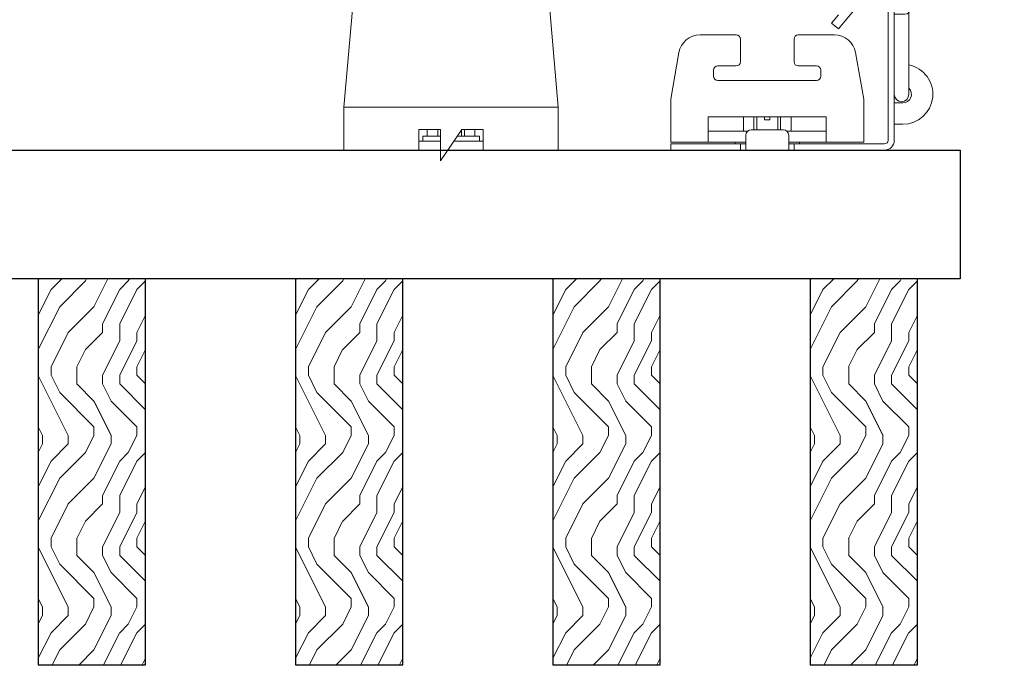
# Model space of a CAD drawing. Units: inches. Extents: x 0 to 1728, y 0 to 2429.
# Drawn here: x 1497 to 1503, y 684 to 688 of the extents above; entities that cross this region are included whole.
import ezdxf
from ezdxf import colors
from ezdxf.entities.mleader import LeaderData, LeaderLine
from ezdxf.math import Vec2, Vec3

# ---------------------------------------------------------------- set-up
doc = ezdxf.new("R2010")
doc.units = ezdxf.units.IN
doc.header["$MEASUREMENT"] = 0
for name, color, linetype, lineweight in [('Z-ANNO-NOTE', 7, 'Continuous', 35), ('Z-CLNG-SUSP-COMP', 8, 'Continuous', 9), ('Z-CLNG-WOOD', 5, 'Continuous', 25), ('Z-CLNG-WOOD-BCKR', 40, 'Continuous', 25), ('Z-CLNG-WOOD-PATT', 2, 'Continuous', 15)]:
    doc.layers.add(name, color=color, linetype=linetype, lineweight=lineweight)
doc.styles.add('1-4', font='arial.ttf', dxfattribs={"height": 0.375})
doc.styles.get("Standard").update_dxf_attribs({"font": 'arial.ttf', "height": 0.09375})

# ---------------------------------------------------------------- blocks, each defined once
blk = doc.blocks.new('*U6')
at = {"layer": 'Z-CLNG-SUSP-COMP', "extrusion": (-1, 4.93038e-32, -2.22045e-16)}
for p, q in [((-0.3993, 1.4858), (0.3993, 1.4858)), ((-0.3993, 1.4598), (0.3993, 1.4598)), ((-0.545, 1.177), (-0.5238, 1.3869)), ((0.5238, 1.3869), (0.545, 1.177)), ((-0.5238, 1.3609), (-0.545, 1.151)), ((0.545, 1.151), (0.5238, 1.3609)), ((-0.5484, 1.125), (-0.625, 0.25)), ((0.625, 0.25), (0.5484, 1.125)), ((-0.625, 0.104), (-0.625, 0.25)), ((-0.625, 0.25), (0.625, 0.25)), ((0.625, 0.25), (0.625, 0.104)), ((-0.1875, 0.1196), (-0.0625, 0.1196)), ((-0.1875, 0.104), (-0.1875, 0.1196)), ((-0.1393, 0.1196), (-0.1393, 0.0802)), ((-0.139, 0.1196), (-0.139, 0.0802)), ((-0.0775, 0.0802), (-0.0775, 0.1196)), ((-0.0625, 0.1196), (-0.0625, -0.0625)), ((-0.0625, -0.0625), (0.0625, 0.1196)), ((0.0616, 0.0802), (0.0616, 0.1183)), ((0.0625, 0.1196), (0.1875, 0.1196)), ((0.0775, 0.1196), (0.0775, 0.0802)), ((0.139, 0.0802), (0.139, 0.1196)), ((0.1393, 0.1196), (0.1393, 0.0802)), ((0.1875, 0.1196), (0.1875, 0.104)), ((-0.625, 0.104), (-0.625, 0)), ((-0.1875, 0.104), (-0.1875, 0)), ((-0.0625, 0.0802), (-0.165, 0.0802)), ((-0.165, 0.0802), (-0.165, 0.052)), ((0.165, 0.0802), (0.0354, 0.0802)), ((0.165, 0.0802), (0.165, 0.052)), ((0.1875, 0), (0.1875, 0.104)), ((0.625, 0), (0.625, 0.104)), ((-0.1875, 0), (-0.625, 0)), ((-0.1875, 0.052), (-0.0625, 0.052)), ((-0.0625, 0), (-0.1875, 0)), ((0.1875, 0), (-0.0196, 0)), ((0.0161, 0.052), (0.1875, 0.052)), ((0.625, 0), (0.1875, 0))]:
    blk.add_line(p, q, dxfattribs=at)
at = {"layer": 'Z-CLNG-SUSP-COMP'}
for centre, major_axis, start_param, end_param in [((-0.3993, 1.3775), (-0.125, 0), -1.570796, -0.087266), ((0.3993, 1.3775), (0.125, 0), 0.087266, 1.570796)]:
    blk.add_ellipse(centre, major_axis=major_axis, ratio=0.866025, start_param=start_param, end_param=end_param, dxfattribs=at)
at = {"layer": 'Z-CLNG-SUSP-COMP', "extrusion": (2.22045e-16, 2.62743e-46, -1)}
blk.add_ellipse((-0.3993, 1.3515), major_axis=(-0.125, 0), ratio=0.866025, start_param=0.087266, end_param=1.570796, dxfattribs=at)
at = {"layer": 'Z-CLNG-SUSP-COMP', "extrusion": (2.22045e-16, 0, -1)}
blk.add_ellipse((0.3993, 1.3515), major_axis=(0.125, 0), ratio=0.866025, start_param=-1.570796, end_param=-0.087266, dxfattribs=at)
at = {"layer": 'Z-CLNG-SUSP-COMP'}
for points in [[(-0.5484, 1.125), (-0.5473, 1.1432), (-0.5462, 1.1613), (-0.545, 1.177)], [(-0.545, 1.151), (-0.5462, 1.1431), (-0.5473, 1.1341), (-0.5484, 1.125)], [(0.545, 1.177), (0.5462, 1.1613), (0.5473, 1.1432), (0.5484, 1.125)], [(0.5484, 1.125), (0.5473, 1.1341), (0.5462, 1.1431), (0.545, 1.151)]]:
    blk.add_open_spline(points, degree=3, dxfattribs=at)
blk = doc.blocks.new('*U103')
at = {"layer": 'Z-CLNG-SUSP-COMP', "extrusion": (-1, -4.93038e-32, -2.22045e-16)}
for p, q in [((0, 4.5899), (0, 4.7969)), ((0.085, 4.7969), (0.085, 4.5899)), ((0, 4.4025), (0, 4.5899)), ((0.085, 4.4025), (0.085, 4.5899)), ((0, 4.4025), (0, 1.4183)), ((0.085, 4.4025), (0.085, 1.4183)), ((0, 1.4183), (0, 1.1012)), ((0.085, 1.1012), (0.085, 1.4183)), ((0, 1.1012), (0, 1)), ((0.085, 1.1012), (0.085, 0.9154)), ((-0.036, 1), (-0.036, 0.9375)), ((-0.036, 1), (0, 1)), ((0, 0.9375), (0, 1)), ((-0.036, 0.056), (-0.036, 0.9375)), ((0, 0.9375), (0, 0.056)), ((0, 0.9175), (0.02, 0.9175)), ((0.02, 0.9175), (0.0625, 0.9175)), ((0.085, 0.9079), (0.085, 0.9154)), ((0.0937, 0.8237), (0.0937, 0.8862)), ((0.02, 0.7925), (0, 0.7925)), ((0.0625, 0.7925), (0.02, 0.7925)), ((0.085, 0.7634), (0.085, 0.8021)), ((0.085, 0.7634), (0.085, 0.5332)), ((-0.9218, 0.671), (-1.132, 0.671)), ((-0.8968, 0.646), (-0.8968, 0.5152)), ((-0.5843, 0.5152), (-0.5843, 0.646)), ((-0.349, 0.671), (-0.5593, 0.671)), ((-1.303, 0.296), (-1.2551, 0.5677)), ((-0.2259, 0.5677), (-0.178, 0.296)), ((0.085, 0.325), (0.085, 0.5332)), ((-1.053, 0.4652), (-1.053, 0.4312)), ((-0.9218, 0.4902), (-1.028, 0.4902)), ((-0.453, 0.4902), (-0.5593, 0.4902)), ((-0.428, 0.4312), (-0.428, 0.4652)), ((-1.028, 0.4062), (-0.453, 0.4062)), ((-1.303, 0.296), (-1.303, 0.174)), ((-0.178, 0.174), (-0.178, 0.296)), ((0, 0.275), (0.02, 0.275)), ((0.05, 0.275), (0.02, 0.275)), ((-1.303, 0.046), (-1.303, 0.174)), ((-0.3968, 0.194), (-1.0843, 0.194)), ((-1.0843, 0.194), (-1.0843, 0.174)), ((-1.0843, 0.046), (-1.0843, 0.174)), ((-0.8798, 0.194), (-0.8798, 0.11)), ((-0.8795, 0.11), (-0.8795, 0.194)), ((-0.818, 0.194), (-0.818, 0.1182)), ((-0.8021, 0.1182), (-0.8021, 0.194)), ((-0.7561, 0.1768), (-0.7561, 0.194)), ((-0.7249, 0.1768), (-0.7561, 0.1768)), ((-0.7249, 0.1768), (-0.7249, 0.194)), ((-0.6789, 0.194), (-0.6789, 0.1182)), ((-0.663, 0.1182), (-0.663, 0.194)), ((-0.6015, 0.194), (-0.6015, 0.11)), ((-0.6012, 0.194), (-0.6012, 0.11)), ((-0.3968, 0.174), (-0.3968, 0.194)), ((-0.3968, 0.174), (-0.3968, 0.046)), ((-0.178, 0.174), (-0.178, 0.046)), ((-0.8343, 0.1182), (-0.6468, 0.1182)), ((0.02, 0.15), (0, 0.15)), ((0.02, 0.15), (0.05, 0.15)), ((-0.8554, 0.11), (-1.0843, 0.11)), ((-0.8655, 0.056), (-0.8655, 0.087)), ((-0.3968, 0.11), (-0.6256, 0.11)), ((-0.6155, 0.087), (-0.6155, 0.056)), ((-1.0843, 0.046), (-1.303, 0.046)), ((-1.2405, 0.036), (-1.303, 0.036)), ((-1.303, 0), (-1.303, 0.036)), ((-1.303, 0), (-1.2405, 0)), ((-1.2405, 0.036), (-0.928, 0.036)), ((-0.928, 0), (-1.2405, 0)), ((-1.0843, 0.046), (-0.8655, 0.046)), ((-0.928, 0.036), (-0.928, 0.046)), ((-0.8968, 0.036), (-0.928, 0.036)), ((-0.928, 0), (-0.8968, 0)), ((-0.8655, 0.036), (-0.8968, 0.036)), ((-0.8968, 0.036), (-0.8968, 0)), ((-0.8968, 0), (-0.8655, 0)), ((-0.8655, 0.056), (-0.8655, 0)), ((-0.6155, 0), (-0.8655, 0)), ((-0.6155, 0), (-0.6155, 0.056)), ((-0.6155, 0.046), (-0.3968, 0.046)), ((-0.5843, 0.036), (-0.6155, 0.036)), ((-0.6155, 0), (-0.5843, 0)), ((-0.553, 0.036), (-0.5843, 0.036)), ((-0.5843, 0), (-0.5843, 0.036)), ((-0.5843, 0), (-0.553, 0)), ((-0.553, 0.046), (-0.553, 0.036)), ((-0.553, 0.036), (-0.056, 0.036)), ((-0.056, 0), (-0.553, 0)), ((-0.178, 0.046), (-0.3968, 0.046))]:
    blk.add_line(p, q, dxfattribs=at)
at = {"layer": 'Z-CLNG-SUSP-COMP', "extrusion": (2.22045e-16, 1.09476e-47, -1)}
for centre, radius, start, end in [((-0.0425, 4.7969), 0.0425, 0, 180), ((-0.0625, 0.8862), 0.0313, 90, 180), ((-0.0625, 0.8237), 0.0313, 180, 270), ((1.132, 0.546), 0.125, 10, 90), ((0.9218, 0.646), 0.025, 90, 180), ((0.5593, 0.646), 0.025, 0, 90), ((0.349, 0.546), 0.125, 90, 170), ((0.9218, 0.5152), 0.025, 180, 270), ((0.5593, 0.5152), 0.025, 270, 0), ((-0.05, 0.325), 0.175, 101.53696, 270), ((-0.0425, 0.325), 0.0425, 180, 360), ((0.8343, 0.087), 0.0313, 0, 90), ((0.6468, 0.087), 0.0313, 90, 180), ((0.056, 0.056), 0.056, 180, 270)]:
    blk.add_arc(centre, radius, start, end, dxfattribs=at)
at = {"layer": 'Z-CLNG-SUSP-COMP'}
for centre, radius, start, end in [((-1.028, 0.4652), 0.025, 90, 180), ((-0.453, 0.4652), 0.025, 360, 90), ((-1.028, 0.4312), 0.025, 180, 270), ((-0.453, 0.4312), 0.025, 270, 0), ((0.05, 0.325), 0.05, 270, 45.573), ((-0.056, 0.056), 0.02, 270, 0)]:
    blk.add_arc(centre, radius, start, end, dxfattribs=at)
at = {"layer": 'Z-CLNG-SUSP-COMP', "extrusion": (2.22045e-16, 3.25802e-44, -1)}
blk.add_ellipse((0.0425, 4.4025), major_axis=(-0.0425, 0), ratio=0.034899, start_param=-1.570796, end_param=0, dxfattribs=at)
at = {"layer": 'Z-CLNG-SUSP-COMP', "extrusion": (2.22045e-16, -7.00649e-46, -1)}
blk.add_ellipse((0.0425, 4.4025), major_axis=(0.0425, 0), ratio=0.034899, start_param=0, end_param=1.570796, dxfattribs=at)
blk = doc.blocks.new('M3104_M3209_M3210 (Double Tension Spring Assembly)')
at = {"layer": 'Z-CLNG-SUSP-COMP'}
for p, q in [((-0.8575, -0.1835), (-0.657, 0.0554)), ((-0.9375, -0.198), (-0.8973, -0.1501)), ((-0.9375, -0.198), (-0.8977, -0.2314)), ((-0.8575, -0.1835), (-0.8977, -0.2314))]:
    blk.add_line(p, q, dxfattribs=at)
blk.add_blockref('*U103', (-0.572, -0.9375), dxfattribs=at)

msp = doc.modelspace()

# ---------------------------------------------------------------- linework, layer by layer
at = {"layer": 'Z-CLNG-WOOD-BCKR'}
for p, q in [((1478.736508, 687.251153), (1502.362008, 687.251153)), ((1502.362008, 687.251153), (1502.362008, 686.501153)), ((1502.362008, 686.501153), (1478.736508, 686.501153))]:
    msp.add_line(p, q, dxfattribs=at)

# ---------------------------------------------------------------- block references
at = {"layer": 'Z-CLNG-WOOD'}
for name, p in [('M3104_M3209_M3210 (Double Tension Spring Assembly)', (1502.549008, 688.188653)), ('*U6', (1499.393258, 687.251153))]:
    msp.add_blockref(name, p, dxfattribs=at)

# ---------------------------------------------------------------- next in the draw order: leaders
at = {"layer": 'Z-ANNO-NOTE'}
ml = msp.add_multileader_mtext('Standard', dxfattribs=at)
ml.set_content('TRUE ACCESS CLIP (TYP; FACTORY ATTACHED)', color=256)
ml.set_leader_properties()
ml.build(insert=Vec2(0, 0))
ml.multileader.update_dxf_attribs({"leader_type": 2, "text_right_attachment_type": 3, "dogleg_length": 0.36, "arrow_head_size": 0.375, "scale": 4})
ctx = ml.context
ctx.base_point, ctx.scale, ctx.char_height, ctx.arrow_head_size, ctx.landing_gap_size, ctx.plane_origin = Vec3(1493.375589, 683.03808), 4, 0.375, 0.375, 0.36, Vec3(1514.605286, 681.034613)
ctx.right_attachment, ctx.text_align_type = 3, 2
notes = []
notes.append((ctx, [(1, (1, 1, 0), (1501.997304, 682.400034), (-1, 0), 1.44, [(0, [(1503.517758, 687.297153), (1503.993227, 684.114778)], 0, [])])]))
ctx.mtext.insert, ctx.mtext.width, ctx.mtext.alignment, ctx.mtext.flow_direction = Vec3(1500.197304, 683.280704), 8.04157899, 3, 5
ctx.mtext.has_bg_fill, ctx.mtext.bg_color, ctx.mtext.bg_scale_factor, ctx.mtext.bg_transparency, ctx.mtext.use_window_bg_color = 1, -1023410167, 1.5, 0, 1
for ctx, leaders in notes:
    for number, flags, end, landing, length, lines in leaders:
        leader = LeaderData()
        leader.index, (leader.has_last_leader_line, leader.has_dogleg_vector, leader.attachment_direction) = number, flags
        leader.last_leader_point, leader.dogleg_vector, leader.dogleg_length = Vec3(end), Vec3(landing), length
        for number, points, colour, breaks in lines:
            line = LeaderLine()
            line.index, line.vertices, line.color, line.breaks = number, Vec3.list(points), colors.encode_raw_color(colour), breaks
            leader.lines.append(line)
        ctx.leaders.append(leader)

# ---------------------------------------------------------------- next in the draw order: hatches: boundary and pattern name
at = {"layer": 'Z-CLNG-WOOD-PATT'}
h = msp.add_hatch(dxfattribs=at)
h.set_pattern_fill('ENDGRAIN', color=256, angle=90)
h.set_pattern_definition([(90, (1403.3106, -945.4122), (-1, 1), [0.05, -0.95]), (90, (1403.2106, -946.1122), (-1, 1), [0.1, -0.9]), (90, (1403.1606, -945.4622), (-1, 1), [0.05, -0.95]), (90, (1403.0606, -946.0622), (-1, 1), [0.05, -0.95]), (90, (1403.0106, -945.4622), (-1, 1), [0.05, -0.95]), (90, (1402.9606, -946.0122), (-1, 1), [0.05, -0.95]), (90, (1402.9106, -945.4622), (-1, 1), [0.05, -0.95]), (90, (1402.8106, -946.0122), (-1, 1), [0.05, -0.55, 0.05, -0.35]), (90, (1402.7106, -946.0122), (-1, 1), [0.1, -0.5, 0.05, -0.35]), (90, (1402.5606, -946.0622), (-1, 1), [0.05, -0.15, 0.05, -0.4, 0.05, -0.3]), (90, (1402.4606, -946.1122), (-1, 1), [0.05, -0.2, 0.1, -0.65]), (90, (1402.4106, -945.4622), (-1, 1), [0.05, -0.95]), (90, (1402.3606, -946.1122), (-1, 1), [0.05, -0.25, 0.05, -0.65]), (135, (1403.3106, -946.21225), (-1, -3e-17), [0.141421, -1.27279256]), (135, (1403.3106, -945.36225), (-1, -3e-17), [0.2828427, -1.13137086]), (135, (1402.8106, -945.36225), (-1, -3e-17), [0.07071, -1.34350356]), (135, (1402.7106, -946.21225), (-1, -3e-17), [0.212132, -1.20208156]), (135, (1402.7106, -945.36225), (-1, -3e-17), [0.3535534, -1.06066016]), (135, (1402.5606, -945.36225), (-1, -3e-17), [0.212132, -1.20208156]), (45, (1402.4606, -945.56225), (8e-17, 1), [0.07071, -1.34350356]), (45, (1403.2606, -945.91225), (8e-17, 1), [0.141421, -1.27279256]), (45, (1402.8606, -945.86225), (8e-17, 1), [0.141421, -1.27279256]), (45, (1403.0606, -945.56225), (8e-17, 1), [0.141421, -1.27279256]), (45, (1402.6606, -945.61225), (8e-17, 1), [0.141421, -1.27279256]), (45, (1402.5606, -945.56225), (8e-17, 1), [0.212132, -1.20208156]), (45, (1403.1606, -945.81225), (8e-17, 1), [0.212132, -1.20208156]), (45, (1403.1106, -945.66225), (8e-17, 1), [0.212132, -1.20208156]), (45, (1402.7606, -945.81225), (8e-17, 1), [0.212132, -1.20208156]), (45, (1402.7106, -945.71225), (8e-17, 1), [0.212132, -1.20208156]), (116.56505, (1403.1106, -946.16225), (-4e-10, 1), [0.1118034, -2.1242646]), (116.56505, (1403.1606, -945.41225), (-4e-10, 1), [0.4472136, -1.7888544]), (116.56505, (1403.0106, -945.41225), (-4e-10, 1), [0.4472136, -1.7888544]), (116.56505, (1402.9106, -945.41225), (-4e-10, 1), [0.447214, -0.67, 0.22361, -0.89524398]), (116.56505, (1402.7606, -945.31225), (-4e-10, 1), [0.1118034, -2.1242646]), (116.56505, (1402.4106, -946.21225), (-4e-10, 1), [0.1118034, -2.1242646]), (116.56505, (1402.4106, -945.41225), (-4e-10, 1), [0.2236068, -2.0124612]), (63.43495, (1403.3106, -945.66225), (4e-10, 1), [0.2236068, -2.0124612]), (63.43495, (1403.0606, -946.01225), (4e-10, 1), [0.2236068, -2.0124612]), (63.43495, (1403.2106, -946.01225), (4e-10, 1), [0.1118034, -2.1242612]), (63.43495, (1402.9606, -945.96225), (4e-10, 1), [0.3354102, -1.9006578]), (63.43495, (1402.9606, -945.76225), (4e-10, 1), [0.2236068, -2.0124612]), (63.43495, (1402.9106, -945.66225), (4e-10, 1), [0.2236068, -2.0124612]), (63.43495, (1402.8106, -945.96225), (4e-10, 1), [0.1118034, -2.1242612]), (63.43495, (1402.7106, -945.91225), (4e-10, 1), [0.1118034, -2.1242612]), (63.43495, (1402.5106, -945.51225), (4e-10, 1), [0.1118034, -2.1242612]), (63.43495, (1402.8606, -945.56225), (4e-10, 1), [0.1118034, -2.1242612]), (63.43495, (1402.5606, -946.01225), (4e-10, 1), [0.3354102, -1.9006578]), (63.43495, (1402.4606, -946.06225), (4e-10, 1), [0.2236068, -2.0124612]), (63.43495, (1402.7606, -945.51225), (4e-10, 1), [0.1118, -1.0062, 0.1118, -1.00626798]), (63.43495, (1402.5606, -945.81225), (4e-10, 1), [0.2236068, -2.0124612]), (63.43495, (1402.4606, -945.76225), (4e-10, 1), [0.2236068, -2.0124612]), (63.43495, (1402.3606, -946.06225), (4e-10, 1), [0.2236068, -2.0124612]), (63.43495, (1402.3606, -945.76225), (4e-10, 1), [0.2236068, -2.0124612])])
h.paths.add_polyline_path([(1496.986758, 684.251153), (1497.611758, 684.251153), (1497.611758, 686.501153), (1496.986758, 686.501153)])
h = msp.add_hatch(dxfattribs=at)
h.set_pattern_fill('ENDGRAIN', color=256, angle=90)
h.set_pattern_definition([(90, (1404.8106, -945.4122), (-1, 1), [0.05, -0.95]), (90, (1404.7106, -946.1122), (-1, 1), [0.1, -0.9]), (90, (1404.6606, -945.4622), (-1, 1), [0.05, -0.95]), (90, (1404.5606, -946.0622), (-1, 1), [0.05, -0.95]), (90, (1404.5106, -945.4622), (-1, 1), [0.05, -0.95]), (90, (1404.4606, -946.0122), (-1, 1), [0.05, -0.95]), (90, (1404.4106, -945.4622), (-1, 1), [0.05, -0.95]), (90, (1404.3106, -946.0122), (-1, 1), [0.05, -0.55, 0.05, -0.35]), (90, (1404.2106, -946.0122), (-1, 1), [0.1, -0.5, 0.05, -0.35]), (90, (1404.0606, -946.0622), (-1, 1), [0.05, -0.15, 0.05, -0.4, 0.05, -0.3]), (90, (1403.9606, -946.1122), (-1, 1), [0.05, -0.2, 0.1, -0.65]), (90, (1403.9106, -945.4622), (-1, 1), [0.05, -0.95]), (90, (1403.8606, -946.1122), (-1, 1), [0.05, -0.25, 0.05, -0.65]), (135, (1404.8106, -946.21225), (-1, -3e-17), [0.141421, -1.27279256]), (135, (1404.8106, -945.36225), (-1, -3e-17), [0.2828427, -1.13137086]), (135, (1404.3106, -945.36225), (-1, -3e-17), [0.07071, -1.34350356]), (135, (1404.2106, -946.21225), (-1, -3e-17), [0.212132, -1.20208156]), (135, (1404.2106, -945.36225), (-1, -3e-17), [0.3535534, -1.06066016]), (135, (1404.0606, -945.36225), (-1, -3e-17), [0.212132, -1.20208156]), (45, (1403.9606, -945.56225), (8e-17, 1), [0.07071, -1.34350356]), (45, (1404.7606, -945.91225), (8e-17, 1), [0.141421, -1.27279256]), (45, (1404.3606, -945.86225), (8e-17, 1), [0.141421, -1.27279256]), (45, (1404.5606, -945.56225), (8e-17, 1), [0.141421, -1.27279256]), (45, (1404.1606, -945.61225), (8e-17, 1), [0.141421, -1.27279256]), (45, (1404.0606, -945.56225), (8e-17, 1), [0.212132, -1.20208156]), (45, (1404.6606, -945.81225), (8e-17, 1), [0.212132, -1.20208156]), (45, (1404.6106, -945.66225), (8e-17, 1), [0.212132, -1.20208156]), (45, (1404.2606, -945.81225), (8e-17, 1), [0.212132, -1.20208156]), (45, (1404.2106, -945.71225), (8e-17, 1), [0.212132, -1.20208156]), (116.56505, (1404.6106, -946.16225), (-4e-10, 1), [0.1118034, -2.1242646]), (116.56505, (1404.6606, -945.41225), (-4e-10, 1), [0.4472136, -1.7888544]), (116.56505, (1404.5106, -945.41225), (-4e-10, 1), [0.4472136, -1.7888544]), (116.56505, (1404.4106, -945.41225), (-4e-10, 1), [0.447214, -0.67, 0.22361, -0.89524398]), (116.56505, (1404.2606, -945.31225), (-4e-10, 1), [0.1118034, -2.1242646]), (116.56505, (1403.9106, -946.21225), (-4e-10, 1), [0.1118034, -2.1242646]), (116.56505, (1403.9106, -945.41225), (-4e-10, 1), [0.2236068, -2.0124612]), (63.43495, (1404.8106, -945.66225), (4e-10, 1), [0.2236068, -2.0124612]), (63.43495, (1404.5606, -946.01225), (4e-10, 1), [0.2236068, -2.0124612]), (63.43495, (1404.7106, -946.01225), (4e-10, 1), [0.1118034, -2.1242612]), (63.43495, (1404.4606, -945.96225), (4e-10, 1), [0.3354102, -1.9006578]), (63.43495, (1404.4606, -945.76225), (4e-10, 1), [0.2236068, -2.0124612]), (63.43495, (1404.4106, -945.66225), (4e-10, 1), [0.2236068, -2.0124612]), (63.43495, (1404.3106, -945.96225), (4e-10, 1), [0.1118034, -2.1242612]), (63.43495, (1404.2106, -945.91225), (4e-10, 1), [0.1118034, -2.1242612]), (63.43495, (1404.0106, -945.51225), (4e-10, 1), [0.1118034, -2.1242612]), (63.43495, (1404.3606, -945.56225), (4e-10, 1), [0.1118034, -2.1242612]), (63.43495, (1404.0606, -946.01225), (4e-10, 1), [0.3354102, -1.9006578]), (63.43495, (1403.9606, -946.06225), (4e-10, 1), [0.2236068, -2.0124612]), (63.43495, (1404.2606, -945.51225), (4e-10, 1), [0.1118, -1.0062, 0.1118, -1.00626798]), (63.43495, (1404.0606, -945.81225), (4e-10, 1), [0.2236068, -2.0124612]), (63.43495, (1403.9606, -945.76225), (4e-10, 1), [0.2236068, -2.0124612]), (63.43495, (1403.8606, -946.06225), (4e-10, 1), [0.2236068, -2.0124612]), (63.43495, (1403.8606, -945.76225), (4e-10, 1), [0.2236068, -2.0124612])])
h.paths.add_polyline_path([(1498.486758, 684.251153), (1499.111758, 684.251153), (1499.111758, 686.501153), (1498.486758, 686.501153)])
h = msp.add_hatch(dxfattribs=at)
h.set_pattern_fill('ENDGRAIN', color=256, angle=90)
h.set_pattern_definition([(90, (1406.3106, -945.4122), (-1, 1), [0.05, -0.95]), (90, (1406.2106, -946.1122), (-1, 1), [0.1, -0.9]), (90, (1406.1606, -945.4622), (-1, 1), [0.05, -0.95]), (90, (1406.0606, -946.0622), (-1, 1), [0.05, -0.95]), (90, (1406.0106, -945.4622), (-1, 1), [0.05, -0.95]), (90, (1405.9606, -946.0122), (-1, 1), [0.05, -0.95]), (90, (1405.9106, -945.4622), (-1, 1), [0.05, -0.95]), (90, (1405.8106, -946.0122), (-1, 1), [0.05, -0.55, 0.05, -0.35]), (90, (1405.7106, -946.0122), (-1, 1), [0.1, -0.5, 0.05, -0.35]), (90, (1405.5606, -946.0622), (-1, 1), [0.05, -0.15, 0.05, -0.4, 0.05, -0.3]), (90, (1405.4606, -946.1122), (-1, 1), [0.05, -0.2, 0.1, -0.65]), (90, (1405.4106, -945.4622), (-1, 1), [0.05, -0.95]), (90, (1405.3606, -946.1122), (-1, 1), [0.05, -0.25, 0.05, -0.65]), (135, (1406.3106, -946.21225), (-1, -3e-17), [0.141421, -1.27279256]), (135, (1406.3106, -945.36225), (-1, -3e-17), [0.2828427, -1.13137086]), (135, (1405.8106, -945.36225), (-1, -3e-17), [0.07071, -1.34350356]), (135, (1405.7106, -946.21225), (-1, -3e-17), [0.212132, -1.20208156]), (135, (1405.7106, -945.36225), (-1, -3e-17), [0.3535534, -1.06066016]), (135, (1405.5606, -945.36225), (-1, -3e-17), [0.212132, -1.20208156]), (45, (1405.4606, -945.56225), (8e-17, 1), [0.07071, -1.34350356]), (45, (1406.2606, -945.91225), (8e-17, 1), [0.141421, -1.27279256]), (45, (1405.8606, -945.86225), (8e-17, 1), [0.141421, -1.27279256]), (45, (1406.0606, -945.56225), (8e-17, 1), [0.141421, -1.27279256]), (45, (1405.6606, -945.61225), (8e-17, 1), [0.141421, -1.27279256]), (45, (1405.5606, -945.56225), (8e-17, 1), [0.212132, -1.20208156]), (45, (1406.1606, -945.81225), (8e-17, 1), [0.212132, -1.20208156]), (45, (1406.1106, -945.66225), (8e-17, 1), [0.212132, -1.20208156]), (45, (1405.7606, -945.81225), (8e-17, 1), [0.212132, -1.20208156]), (45, (1405.7106, -945.71225), (8e-17, 1), [0.212132, -1.20208156]), (116.56505, (1406.1106, -946.16225), (-4e-10, 1), [0.1118034, -2.1242646]), (116.56505, (1406.1606, -945.41225), (-4e-10, 1), [0.4472136, -1.7888544]), (116.56505, (1406.0106, -945.41225), (-4e-10, 1), [0.4472136, -1.7888544]), (116.56505, (1405.9106, -945.41225), (-4e-10, 1), [0.447214, -0.67, 0.22361, -0.89524398]), (116.56505, (1405.7606, -945.31225), (-4e-10, 1), [0.1118034, -2.1242646]), (116.56505, (1405.4106, -946.21225), (-4e-10, 1), [0.1118034, -2.1242646]), (116.56505, (1405.4106, -945.41225), (-4e-10, 1), [0.2236068, -2.0124612]), (63.43495, (1406.3106, -945.66225), (4e-10, 1), [0.2236068, -2.0124612]), (63.43495, (1406.0606, -946.01225), (4e-10, 1), [0.2236068, -2.0124612]), (63.43495, (1406.2106, -946.01225), (4e-10, 1), [0.1118034, -2.1242612]), (63.43495, (1405.9606, -945.96225), (4e-10, 1), [0.3354102, -1.9006578]), (63.43495, (1405.9606, -945.76225), (4e-10, 1), [0.2236068, -2.0124612]), (63.43495, (1405.9106, -945.66225), (4e-10, 1), [0.2236068, -2.0124612]), (63.43495, (1405.8106, -945.96225), (4e-10, 1), [0.1118034, -2.1242612]), (63.43495, (1405.7106, -945.91225), (4e-10, 1), [0.1118034, -2.1242612]), (63.43495, (1405.5106, -945.51225), (4e-10, 1), [0.1118034, -2.1242612]), (63.43495, (1405.8606, -945.56225), (4e-10, 1), [0.1118034, -2.1242612]), (63.43495, (1405.5606, -946.01225), (4e-10, 1), [0.3354102, -1.9006578]), (63.43495, (1405.4606, -946.06225), (4e-10, 1), [0.2236068, -2.0124612]), (63.43495, (1405.7606, -945.51225), (4e-10, 1), [0.1118, -1.0062, 0.1118, -1.00626798]), (63.43495, (1405.5606, -945.81225), (4e-10, 1), [0.2236068, -2.0124612]), (63.43495, (1405.4606, -945.76225), (4e-10, 1), [0.2236068, -2.0124612]), (63.43495, (1405.3606, -946.06225), (4e-10, 1), [0.2236068, -2.0124612]), (63.43495, (1405.3606, -945.76225), (4e-10, 1), [0.2236068, -2.0124612])])
h.paths.add_polyline_path([(1499.986758, 684.251153), (1500.611758, 684.251153), (1500.611758, 686.501153), (1499.986758, 686.501153)])
h = msp.add_hatch(dxfattribs=at)
h.set_pattern_fill('ENDGRAIN', color=256, angle=90)
h.set_pattern_definition([(90, (1407.8106, -945.4122), (-1, 1), [0.05, -0.95]), (90, (1407.7106, -946.1122), (-1, 1), [0.1, -0.9]), (90, (1407.6606, -945.4622), (-1, 1), [0.05, -0.95]), (90, (1407.5606, -946.0622), (-1, 1), [0.05, -0.95]), (90, (1407.5106, -945.4622), (-1, 1), [0.05, -0.95]), (90, (1407.4606, -946.0122), (-1, 1), [0.05, -0.95]), (90, (1407.4106, -945.4622), (-1, 1), [0.05, -0.95]), (90, (1407.3106, -946.0122), (-1, 1), [0.05, -0.55, 0.05, -0.35]), (90, (1407.2106, -946.0122), (-1, 1), [0.1, -0.5, 0.05, -0.35]), (90, (1407.0606, -946.0622), (-1, 1), [0.05, -0.15, 0.05, -0.4, 0.05, -0.3]), (90, (1406.9606, -946.1122), (-1, 1), [0.05, -0.2, 0.1, -0.65]), (90, (1406.9106, -945.4622), (-1, 1), [0.05, -0.95]), (90, (1406.8606, -946.1122), (-1, 1), [0.05, -0.25, 0.05, -0.65]), (135, (1407.8106, -946.21225), (-1, -3e-17), [0.141421, -1.27279256]), (135, (1407.8106, -945.36225), (-1, -3e-17), [0.2828427, -1.13137086]), (135, (1407.3106, -945.36225), (-1, -3e-17), [0.07071, -1.34350356]), (135, (1407.2106, -946.21225), (-1, -3e-17), [0.212132, -1.20208156]), (135, (1407.2106, -945.36225), (-1, -3e-17), [0.3535534, -1.06066016]), (135, (1407.0606, -945.36225), (-1, -3e-17), [0.212132, -1.20208156]), (45, (1406.9606, -945.56225), (8e-17, 1), [0.07071, -1.34350356]), (45, (1407.7606, -945.91225), (8e-17, 1), [0.141421, -1.27279256]), (45, (1407.3606, -945.86225), (8e-17, 1), [0.141421, -1.27279256]), (45, (1407.5606, -945.56225), (8e-17, 1), [0.141421, -1.27279256]), (45, (1407.1606, -945.61225), (8e-17, 1), [0.141421, -1.27279256]), (45, (1407.0606, -945.56225), (8e-17, 1), [0.212132, -1.20208156]), (45, (1407.6606, -945.81225), (8e-17, 1), [0.212132, -1.20208156]), (45, (1407.6106, -945.66225), (8e-17, 1), [0.212132, -1.20208156]), (45, (1407.2606, -945.81225), (8e-17, 1), [0.212132, -1.20208156]), (45, (1407.2106, -945.71225), (8e-17, 1), [0.212132, -1.20208156]), (116.56505, (1407.6106, -946.16225), (-4e-10, 1), [0.1118034, -2.1242646]), (116.56505, (1407.6606, -945.41225), (-4e-10, 1), [0.4472136, -1.7888544]), (116.56505, (1407.5106, -945.41225), (-4e-10, 1), [0.4472136, -1.7888544]), (116.56505, (1407.4106, -945.41225), (-4e-10, 1), [0.447214, -0.67, 0.22361, -0.89524398]), (116.56505, (1407.2606, -945.31225), (-4e-10, 1), [0.1118034, -2.1242646]), (116.56505, (1406.9106, -946.21225), (-4e-10, 1), [0.1118034, -2.1242646]), (116.56505, (1406.9106, -945.41225), (-4e-10, 1), [0.2236068, -2.0124612]), (63.43495, (1407.8106, -945.66225), (4e-10, 1), [0.2236068, -2.0124612]), (63.43495, (1407.5606, -946.01225), (4e-10, 1), [0.2236068, -2.0124612]), (63.43495, (1407.7106, -946.01225), (4e-10, 1), [0.1118034, -2.1242612]), (63.43495, (1407.4606, -945.96225), (4e-10, 1), [0.3354102, -1.9006578]), (63.43495, (1407.4606, -945.76225), (4e-10, 1), [0.2236068, -2.0124612]), (63.43495, (1407.4106, -945.66225), (4e-10, 1), [0.2236068, -2.0124612]), (63.43495, (1407.3106, -945.96225), (4e-10, 1), [0.1118034, -2.1242612]), (63.43495, (1407.2106, -945.91225), (4e-10, 1), [0.1118034, -2.1242612]), (63.43495, (1407.0106, -945.51225), (4e-10, 1), [0.1118034, -2.1242612]), (63.43495, (1407.3606, -945.56225), (4e-10, 1), [0.1118034, -2.1242612]), (63.43495, (1407.0606, -946.01225), (4e-10, 1), [0.3354102, -1.9006578]), (63.43495, (1406.9606, -946.06225), (4e-10, 1), [0.2236068, -2.0124612]), (63.43495, (1407.2606, -945.51225), (4e-10, 1), [0.1118, -1.0062, 0.1118, -1.00626798]), (63.43495, (1407.0606, -945.81225), (4e-10, 1), [0.2236068, -2.0124612]), (63.43495, (1406.9606, -945.76225), (4e-10, 1), [0.2236068, -2.0124612]), (63.43495, (1406.8606, -946.06225), (4e-10, 1), [0.2236068, -2.0124612]), (63.43495, (1406.8606, -945.76225), (4e-10, 1), [0.2236068, -2.0124612])])
h.paths.add_polyline_path([(1501.486758, 684.251153), (1502.111758, 684.251153), (1502.111758, 686.501153), (1501.486758, 686.501153)])

# ---------------------------------------------------------------- next in the draw order: linework, layer by layer
at = {"layer": 'Z-CLNG-WOOD'}
for points in [[(1496.986758, 684.251153), (1497.611758, 684.251153), (1497.611758, 686.501153), (1496.986758, 686.501153)], [(1498.486758, 684.251153), (1499.111758, 684.251153), (1499.111758, 686.501153), (1498.486758, 686.501153)], [(1499.986758, 684.251153), (1500.611758, 684.251153), (1500.611758, 686.501153), (1499.986758, 686.501153)], [(1501.486758, 684.251153), (1502.111758, 684.251153), (1502.111758, 686.501153), (1501.486758, 686.501153)]]:
    msp.add_lwpolyline(points, close=True, dxfattribs=at)

# ---------------------------------------------------------------- next in the draw order: leaders
at = {"layer": 'Z-ANNO-NOTE'}
ml = msp.add_multileader_mtext('Standard', dxfattribs=at)
ml.set_content('SPRINKLER (BY OTHERS)', color=256, style='1-4')
ml.set_leader_properties()
ml.build(insert=Vec2(0, 0))
ml.multileader.update_dxf_attribs({"leader_type": 2, "text_right_attachment_type": 3, "dogleg_length": 0.36, "arrow_head_size": 0.375, "scale": 4})
ctx = ml.context
ctx.base_point, ctx.scale, ctx.char_height, ctx.arrow_head_size, ctx.landing_gap_size, ctx.plane_origin = Vec3(1502.892976, 681.443215), 4, 0.375, 0.375, 0.36, Vec3(1508.148537, 681.825263)
ctx.right_attachment, ctx.text_align_type = 3, 2
notes = []
notes.append((ctx, [(0, (1, 1, 0), (1508.378607, 680.805169), (-1, 0), 1.44, [(0, [(1510.895412, 684.259437), (1508.098825, 680.805169)], 0, [])])]))
ctx.mtext.insert, ctx.mtext.width, ctx.mtext.alignment, ctx.mtext.flow_direction = Vec3(1506.578607, 681.685839), 3.66699392, 3, 5
for ctx, leaders in notes:
    for number, flags, end, landing, length, lines in leaders:
        leader = LeaderData()
        leader.index, (leader.has_last_leader_line, leader.has_dogleg_vector, leader.attachment_direction) = number, flags
        leader.last_leader_point, leader.dogleg_vector, leader.dogleg_length = Vec3(end), Vec3(landing), length
        for number, points, colour, breaks in lines:
            line = LeaderLine()
            line.index, line.vertices, line.color, line.breaks = number, Vec3.list(points), colors.encode_raw_color(colour), breaks
            leader.lines.append(line)
        ctx.leaders.append(leader)

doc.saveas('drawing.dxf')
